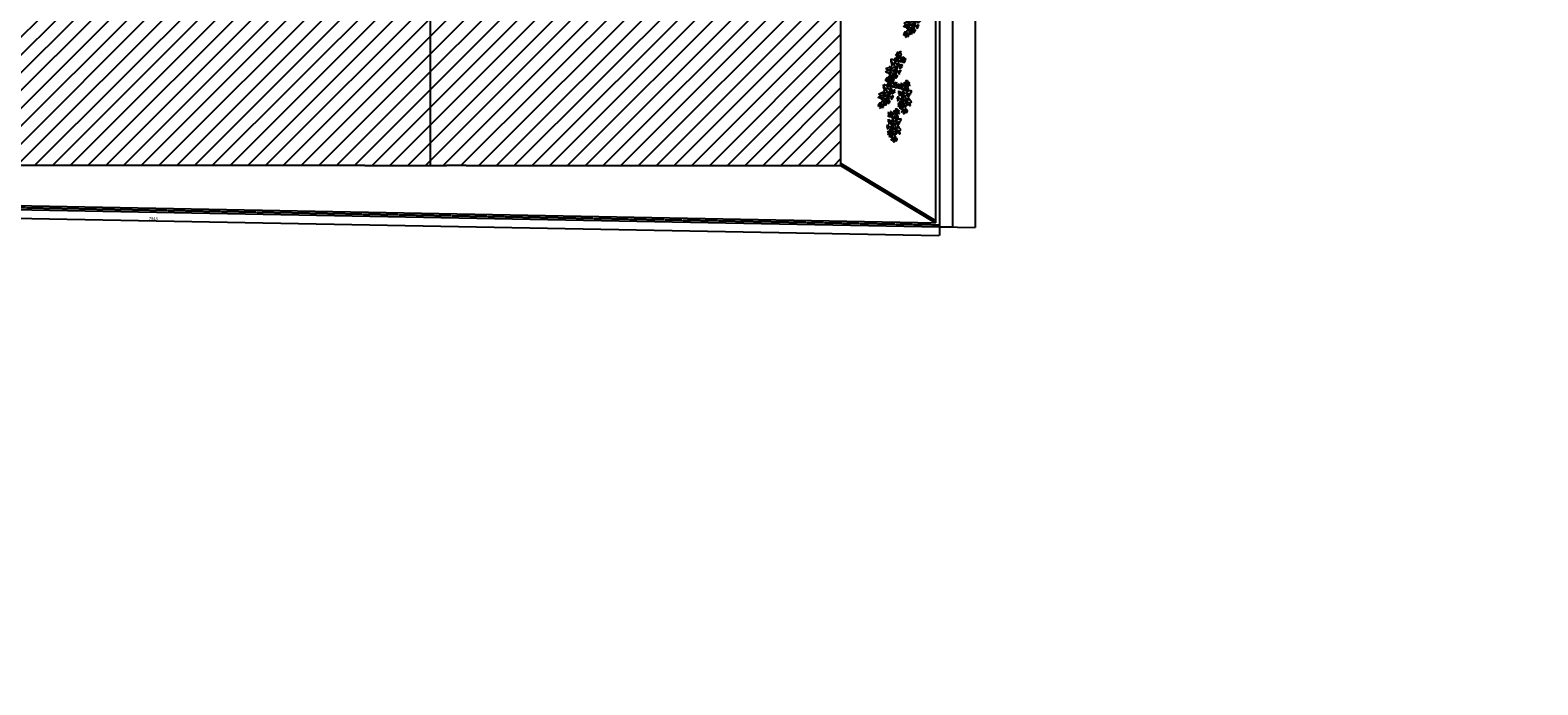
# Model space of a CAD drawing. Units: millimetres. Extents: x -182146 to 3222587, y -330471 to 3765997.
# Drawn here: x 71855 to 79476, y -35547 to -32238 of the extents above; entities that cross this region are included whole.
import ezdxf

# ---------------------------------------------------------------- set-up
doc = ezdxf.new("R2010")
doc.units = ezdxf.units.MM
doc.linetypes.add('HIDDEN', pattern=[0.375, 0.25, -0.125])
for name, color, linetype in [('03', 3, 'Continuous'), ('Layer7', 3, 'Continuous'), ('LAYOUT', 11, 'Continuous'), ('P01', 1, 'Continuous'), ('P03', 3, 'Continuous'), ('P06', 6, 'Continuous'), ('PENA 02', 2, 'Continuous'), ('pisagismo', 100, 'Continuous')]:
    doc.layers.add(name, color=color, linetype=linetype)
doc.styles.get("Standard").update_dxf_attribs({"font": 'arial.ttf'})
doc.dimstyles.new('ISO-25', dxfattribs={"dimtxt": 150, "dimasz": 2.5, "dimexe": 1.25, "dimexo": 0.625, "dimtad": 1, "dimtoh": 1, "dimdec": 0, "dimtxsty": 'Standard', "dimblk": 'DOT', "dimcen": 2.5, "dimclrd": 1, "dimclre": 1, "dimclrt": 2, "dimadec": 0, "dimazin": 0, "dimtfac": 1, "dimtdec": 0, "dimtmove": 0, "dimatfit": 3, "dimldrblk": 'DOT', "dimfxl": 1, "dimarcsym": 0})

# ---------------------------------------------------------------- blocks, each defined once
blk = doc.blocks.new('busch1')
for p, q in [((-11.9, 2.7), (-14.2, 1.6)), ((-13.7, 2.6), (-14.2, 1.6)), ((-13.7, 2.6), (-12.9, 3.3)), ((-12.8, 4.6), (-13.4, 4)), ((-13.4, 4.1), (-11.9, 4.1)), ((-12.9, 3.3), (-11.6, 3.7)), ((-11.5, 4.7), (-12.8, 4.6)), ((-12.3, 1.5), (-12.5, 0.6)), ((-12.5, 0.6), (-12.4, -0.2)), ((-12.4, -0.2), (-11.7, 0.9)), ((-11.8, 2.6), (-12.3, 1.5)), ((-11.9, 4.1), (-11.6, 3.7)), ((-11.8, 2.6), (-11.9, 2.7)), ((-10.7, 3.4), (-11.8, 2.6)), ((-11.7, 0.9), (-10.7, 1.6)), ((-11.6, 3.7), (-10.9, 3.7)), ((-10.3, 4.2), (-11.5, 4.7)), ((-10.9, 3.7), (-10.7, 3.4)), ((-10.7, 3.4), (-10.3, 3.4)), ((-10.7, 1.6), (-10.6, 2.4)), ((-10.7, 1.6), (-10.6, 0.8)), ((-10.6, 2.4), (-10, 3.1)), ((-10.6, 0.8), (-10.3, 0.1)), ((-10.3, 4.2), (-10.2, 3.7)), ((-10.2, 3.7), (-10.3, 3.4)), ((-10, 3.1), (-10.3, 3.4)), ((-10.3, 0.1), (-9.8, -0.3)), ((-9.7, 3.3), (-10.2, 3.7)), ((-9.6, 3.3), (-10, 3.1)), ((-8.2, 0.7), (-10, -1.2)), ((-9.8, -0.3), (-9.2, 1.6)), ((-8.8, 3.1), (-9.7, 3.3)), ((-9.2, 1.6), (-8.3, 0.7)), ((-8.3, 2.9), (-8.8, 3.1)), ((-7.9, 2.7), (-8.3, 2.9)), ((-8.3, 0.7), (-8.2, 0.7)), ((-7.5, 0.7), (-8.2, 0.7)), ((-7.3, 3.4), (-7.9, 2.7)), ((-7.9, 2.7), (-7.6, 2.2)), ((-6.6, 0.4), (-7.7, -0.9)), ((-6.9, 2.2), (-7.6, 2.2)), ((-7.6, 2.2), (-7.4, 1.7)), ((-7.4, 1.7), (-7.5, 0.7)), ((-7.5, 0.7), (-6.6, 0.4)), ((-7.1, 1.7), (-7.4, 1.7)), ((-7.3, 3.3), (-7, 4.1)), ((-7.3, 3.4), (-7.3, 3.3)), ((-7.3, 3.3), (-6.8, 2.4)), ((-6.8, 3.6), (-7.2, 3.4)), ((-6.8, 1.5), (-7.1, 1.7)), ((-7, 4.1), (-6.3, 4.7)), ((-6.9, 7.4), (-6.6, 7.4)), ((-6.9, 7.2), (-6.9, 7.4)), ((-6.8, 6.7), (-6.9, 7.2)), ((-6.8, 2.4), (-6.9, 2.2)), ((-6.6, 6.4), (-6.8, 6.7)), ((-5, 4.4), (-6.8, 3.6)), ((-6.6, 1.1), (-6.8, 1.5)), ((-6.6, 7.4), (-4.6, 6.2)), ((-6.6, 6.4), (-6.3, 5.6)), ((-6.3, 1.4), (-6.6, 1.1)), ((-6.6, 1.1), (-6.4, 0.4)), ((-6.6, 0.4), (-6.5, 0.4)), ((-6.4, 0.4), (-6.5, 0.4)), ((-6.5, 0.4), (-6.3, 0.1)), ((-5.5, 0.7), (-6.4, 0.4)), ((-6.3, 0.1), (-6.4, -1.5)), ((-6.3, 5.6), (-5.8, 4.9)), ((-6.3, 4.7), (-5.8, 4.9)), ((-5.4, 1.9), (-6.3, 1.4)), ((-6.3, 0.1), (-5.5, -0.6)), ((-5.8, 4.9), (-5, 4.4)), ((-4.9, 1), (-5.5, 0.7)), ((-5.5, 0.7), (-4.9, 0.4)), ((-5.3, 2.7), (-5.4, 1.9)), ((-5.4, 1.9), (-4.9, 1)), ((-4.5, 4), (-5.3, 2.7)), ((-5, 4.4), (-5, 4.4)), ((-5, 4.4), (-4.5, 4)), ((-4.9, 1), (-4.6, 0.7)), ((-4.9, 0.4), (-4.8, 0.4)), ((-4.6, 0.7), (-4.8, 0.4)), ((-4.8, 0.4), (-3.9, -0.3)), ((-4.6, 6.2), (-4.5, 6.1)), ((-4.1, 1), (-4.6, 0.7)), ((-4.5, 6.1), (-4.4, 7.4)), ((-4.1, 5.2), (-4.5, 6.1)), ((-4.5, 4), (-4.2, 4.3)), ((-4.4, 7.4), (-3.8, 8.3)), ((-4.2, 4.3), (-3.6, 4.4)), ((-3.6, 4.4), (-4.1, 5.2)), ((-3.7, 1.4), (-4.1, 1)), ((-4.1, 1), (-3.7, 0.7)), ((-3.8, 8.3), (-2.8, 7.4)), ((-3.6, 1.8), (-3.7, 1.4)), ((-3.7, 1.4), (-3, 1.4)), ((-3.5, 0.8), (-3.7, 0.7)), ((-3.7, 0.7), (-3.4, -0.2)), ((-3.6, 4.4), (-3.3, 4.1)), ((-3.4, 2.1), (-3.6, 1.8)), ((-2.9, 0.6), (-3.5, 0.8)), ((-3.2, 2.6), (-3.4, 2.1)), ((-3.2, 4.2), (-3.3, 4.1)), ((-3.3, 4.1), (-3.3, 3.3)), ((-3.3, 3.3), (-3.2, 2.7)), ((-2.8, 4.2), (-3.2, 4.2)), ((-3.2, 2.7), (-3.2, 2.6)), ((-3.2, 2.6), (-2, 1.7)), ((-3, 1.4), (-2.6, 1.3)), ((-2.5, 0.7), (-2.9, 0.6)), ((-2.8, 7.4), (-2.4, 6.8)), ((-2.2, 5.3), (-2.8, 4.4)), ((-2.8, 4.4), (-2.7, 4.3)), ((-2.7, 4.3), (-2.8, 4.2)), ((-2.6, 4), (-2.8, 4.2)), ((-2.7, 4.3), (-1, 4.6)), ((-2.1, 3.7), (-2.6, 4)), ((-2, 1.7), (-2.6, 1.3)), ((-2.6, 1.3), (-2.6, 0.9)), ((-2.6, 0.9), (-2.5, 0.7)), ((-1.9, 1.1), (-2.5, 0.7)), ((-2.5, 0.7), (-2.5, 0.7)), ((-2.5, 0.7), (-1.8, 0.1)), ((-2.4, 6.8), (-2.1, 6.2)), ((-2.1, 6.2), (-2.3, 5.6)), ((-2.3, 5.6), (-2.2, 5.3)), ((-2.2, 5.3), (-2.1, 5.3)), ((-2.1, 6.2), (-1.4, 6.7)), ((-1.2, 6.4), (-2.1, 5.3)), ((-2.1, 5.3), (-2, 5.3)), ((-1.5, 3.6), (-2.1, 3.7)), ((0.5, 5.3), (-2, 5.3)), ((-2, 1.7), (-2, 1.7)), ((-2, 1.7), (-1.5, 1.6)), ((-2, 1.7), (-2, 1.3)), ((-2, 1.3), (-1.9, 1.1)), ((-1.8, 1.1), (-1.9, 1.1)), ((-1.3, 1.4), (-1.8, 1.1)), ((-1.1, 0.7), (-1.8, 0.1)), ((-1.8, 0.1), (-1.7, -0.2)), ((-1.1, 0.1), (-1.7, -0.2)), ((-1.5, 3.6), (-0.6, 3.3)), ((-1.5, 1.6), (-1.3, 1.4)), ((-1.5, 1.6), (-1.2, 1.6)), ((-1.4, 6.7), (-1.2, 6.4)), ((-1.2, 1.6), (-1.3, 1.4)), ((-1.3, 1.4), (-1.3, 1.3)), ((-1.3, 1.3), (-1.1, 0.7)), ((-1.2, 1.6), (-0.9, 1.5)), ((-0.6, 1.1), (-1.1, 0.7)), ((-0.7, 0.1), (-1.1, 0.1)), ((-0.9, 1.5), (-0.1, 1.3)), ((-0.9, 1.5), (-0.6, 1.1)), ((0.8, -0.1), (-0.7, 0.1)), ((-0.6, 3.3), (-0.3, 3.4)), ((-0.6, 3.3), (-0.2, 3)), ((-0.6, 1.1), (-0.2, 1.1)), ((-0.3, 3.4), (0, 3.3)), ((-0.2, 3), (0, 3)), ((-0.1, 1.3), (-0.2, 1.1)), ((-0.2, 1.1), (0.3, 0.7)), ((0.4, 1.4), (-0.1, 1.3)), ((0, 3.3), (0, 3)), ((0, 3), (0.3, 2.7)), ((0.7, 3.2), (0.3, 2.7)), ((0.3, 2.7), (0.4, 2.4)), ((0.3, 0.7), (0.5, 0.7)), ((0.4, 2.4), (0.7, 2.1)), ((0.6, 1.6), (0.4, 1.4)), ((0.4, 1.4), (0.7, 0.9)), ((0.7, 5.8), (0.5, 5.9)), ((1.7, 4.3), (0.5, 5.3)), ((0.7, 0.9), (0.5, 0.7)), ((0.5, 0.7), (0.8, -0.1)), ((0.7, 2.1), (0.6, 1.6)), ((1.7, 5.9), (0.7, 5.8)), ((0.7, 5.8), (1.8, 4.2)), ((1.1, 3.2), (0.7, 3.2)), ((0.7, 2.1), (0.9, 2.1)), ((1, 1.2), (0.7, 0.9)), ((1.1, 2.6), (0.9, 2.1)), ((0.9, 2.1), (1, 1.2)), ((1, 1.2), (1.4, 0.9)), ((1.4, 0.8), (1, -0.2)), ((1, -0.2), (1.6, 0.3)), ((1.5, 3.7), (1.1, 3.2)), ((1.1, 3.2), (1.1, 2.6)), ((1.9, 1.1), (1.4, 0.8)), ((1.4, 0.9), (1.4, 0.8)), ((1.6, 3.7), (1.5, 3.7)), ((1.7, 4.2), (1.6, 3.7)), ((1.6, 0.3), (2.2, 0.6)), ((2, 7), (1.7, 6.2)), ((1.7, 6.2), (1.7, 5.9)), ((1.7, 5.9), (2.4, 5.4)), ((1.7, 4.2), (1.7, 4.3)), ((2.5, 4.4), (1.8, 4.2)), ((2.4, 1.3), (1.9, 1.1)), ((2.5, 6.7), (2, 7)), ((2.2, 0.6), (2.6, 0.7)), ((2.7, 6), (2.4, 5.4)), ((2.4, 5.4), (2.5, 4.4)), ((2.6, 1.7), (2.4, 1.3)), ((2.4, 1.3), (2.6, 1.2)), ((2.5, 6.7), (3.1, 7.3)), ((2.5, 6.7), (2.6, 6.2)), ((3, 4.1), (2.5, 4.4)), ((2.6, 6.2), (2.7, 6)), ((2.6, 1.7), (2.6, 1.7)), ((2.7, 1.7), (2.6, 1.7)), ((2.9, 1.2), (2.6, 1.2)), ((2.6, 1.2), (2.6, 0.7)), ((2.6, 0.7), (3.2, -0.8)), ((2.7, 6), (3.4, 7.3)), ((3, 2.1), (2.7, 1.7)), ((3.1, 1.4), (2.9, 1.2)), ((4.1, 4.4), (3, 4.1)), ((3, 4.1), (3.4, 3.7)), ((3.3, 2.4), (3, 2.2)), ((3, 2.2), (3, 2.1)), ((3.1, 7.3), (3.4, 7.3)), ((3.5, 1.7), (3.1, 1.4)), ((3.3, 2.4), (3.4, 3.7)), ((3.3, 2.4), (3.3, 2.2)), ((3.3, 2.2), (3.5, 1.7)), ((3.4, 7.3), (4.1, 7.8)), ((3.5, 1.7), (4.3, 1)), ((3.9, -0.2), (4.2, 0.5)), ((4.1, 7.8), (5.1, 8.1)), ((4.9, 5.1), (4.1, 4.4)), ((4.2, 0.5), (4.3, 1)), ((4.3, 3.5), (5.3, 4.4)), ((6.1, 3.4), (4.3, 3.5)), ((4.6, 1), (4.3, 1)), ((4.8, 1.6), (4.6, 1.9)), ((4.8, 1.6), (4.6, 1)), ((4.8, 1.6), (6.7, 0.8)), ((5.1, 6.1), (4.9, 5.1)), ((6, 5.4), (4.9, 5.1)), ((4.9, 5.1), (4.9, 5.2)), ((5.1, 8.1), (5.2, 7.4)), ((5.2, 7.4), (5.1, 6.1)), ((5.3, 4.4), (6.3, 4.9)), ((6.1, 2.4), (5.3, 2.9)), ((5.9, 4.1), (5.4, 3.9)), ((6, 4.4), (5.9, 4.1)), ((5.9, 4.1), (6.5, 3.9)), ((6, 5.4), (6.9, 5.3)), ((6.3, 4.4), (6, 4.4)), ((6, -0.5), (6.5, 0.1)), ((7.4, 3), (6.1, 3.4)), ((6.1, 2.4), (6.2, 2.5)), ((6.1, 2.4), (6.8, 1.3)), ((6.2, 2.5), (7.4, 2.5)), ((6.3, 4.9), (6.8, 4.9)), ((7.9, 4.6), (6.3, 4.4)), ((6.5, 3.9), (7.5, 3.5)), ((6.5, 0.1), (7.7, 0.3)), ((6.7, 0.8), (6.8, 1.3)), ((6.9, 5.3), (7.7, 4.8)), ((7.4, 2.5), (8.1, 2.6)), ((7.5, 3.5), (8, 3.1)), ((7.7, 4.8), (7.9, 4.6)), ((8.3, 0.3), (7.7, 0.3)), ((7.9, 4.6), (8.1, 4.5)), ((8.1, 2.6), (8, 3.1)), ((9, 4.9), (8.3, 4.4)), ((8.3, 4.4), (8.3, 4)), ((9.3, 4.3), (8.3, 4)), ((8.3, 0.4), (8.4, 0.4)), ((8.3, 0.4), (8.3, 0.3)), ((8.4, 0.4), (8.3, 0.3)), ((8.3, 0.3), (8.3, 0.2)), ((8.3, 0.2), (8.5, -0.2)), ((10, 1.4), (8.4, 0.4)), ((8.4, 0.4), (8.4, 0.4)), ((9.1, 0.1), (8.5, -0.2)), ((10.2, 5), (9, 4.9)), ((9.2, 3.3), (9, 2.4)), ((9, 2.4), (9, 1.8)), ((9, 1.8), (9.2, 1.6)), ((9.6, 6.1), (9.1, 6)), ((9.1, 6), (10.2, 5.2)), ((9.2, 1.6), (9.1, 1.5)), ((9.3, 0.3), (9.1, 0.1)), ((9.1, 0.1), (10.4, 0)), ((9.9, 4.2), (9.2, 3.3)), ((9.5, 1.9), (9.2, 1.6)), ((9.9, 4.2), (9.3, 4.3)), ((10.5, 1.1), (9.3, 0.3)), ((10.6, 3.4), (9.5, 1.9)), ((10.3, 6), (9.6, 6.1)), ((10.4, 4.3), (9.9, 4.2)), ((10, 1.4), (10.5, 1.1)), ((10.2, 5.2), (10.2, 5)), ((10.2, 5), (10.5, 4.5)), ((10.7, 5.5), (10.3, 6)), ((10.5, 4.5), (10.4, 4.3)), ((10.4, 4.3), (10.6, 3.8)), ((11, 4.7), (10.5, 4.5)), ((10.6, 3.8), (10.5, 3.5)), ((10.5, 3.5), (10.6, 3.4)), ((10.6, 3.4), (10.8, 2.7)), ((10.9, 5.2), (10.7, 5.5)), ((10.8, 2.7), (11.6, 1.5)), ((11.3, 5.5), (10.9, 5.2)), ((10.9, 5.2), (11, 4.7)), ((11, 4.7), (12.2, 4.7)), ((11.7, 5.9), (11.3, 5.5)), ((11.6, 1.5), (11.9, 1.9)), ((12.1, 6), (11.7, 5.9)), ((11.9, 1.9), (12.2, 2.7)), ((12.2, 3.9), (12, 3.8)), ((12.2, 2.7), (12, 3.8)), ((12.5, 5.8), (12.1, 6)), ((12.5, 5.8), (12.2, 4.9)), ((12.2, 4.9), (12.2, 4.7)), ((13.1, 4.4), (12.2, 4.7)), ((12.2, 3.9), (13, 3.6)), ((13, 3.6), (13.7, 2.9)), ((13.6, 4), (13.1, 4.4)), ((13.9, 3.2), (13.6, 4)), ((13.7, 2.9), (13.9, 3.2)), ((-10, -1.2), (-7.8, -0.8)), ((-7.9, -1.6), (-7.7, -0.9)), ((-7.7, -2.5), (-7.9, -1.6)), ((-7.8, -0.8), (-7.7, -0.9)), ((-7.4, -3), (-7.7, -2.5)), ((-6.5, -1.6), (-7.4, -3)), ((-6.4, -1.5), (-6.5, -1.6)), ((-6.4, -1.5), (-6.2, -1.9)), ((-6.2, -1.9), (-6, -2.4)), ((-6, -2.4), (-6, -2.7)), ((-5.6, -3.2), (-6, -2.7)), ((-5.6, -3.2), (-5.3, -2.7)), ((-5.5, -0.6), (-5.5, -0.6)), ((-5.5, -0.9), (-5.5, -0.6)), ((-5.5, -0.6), (-5.1, -0.8)), ((-5.3, -1.3), (-5.5, -0.9)), ((-5.2, -1.9), (-5.3, -1.3)), ((-5.3, -2.7), (-5.2, -1.9)), ((-5.1, -0.8), (-4.3, -1.1)), ((-4.3, -1.1), (-3.5, -1.3)), ((-3.9, -0.3), (-3.7, -0.3)), ((-3.4, -0.2), (-3.7, -0.3)), ((-3.7, -0.3), (-3.6, -0.7)), ((-3.6, -0.7), (-3.4, -1)), ((-3.6, -1.3), (-3.5, -1.3)), ((-3.3, -3.2), (-3.6, -3.6)), ((-3.4, -1), (-3.5, -1.3)), ((-3.5, -1.3), (-3.4, -1.4)), ((-2.6, -0.4), (-3.4, -0.2)), ((-2.7, -2.6), (-3.3, -3.1)), ((-3.3, -3.2), (-2.8, -3)), ((-3.3, -3.1), (-3.3, -3.2)), ((-2.8, -3), (-2.2, -2.9)), ((-2.5, -2.4), (-2.7, -2.6)), ((-2.3, -0.6), (-2.6, -0.4)), ((-2.4, -2.3), (-2.5, -2.3)), ((-2.5, -2.3), (-2.5, -2.4)), ((-2.4, -2.3), (-2.3, -2.1)), ((-2, -1), (-2.3, -0.6)), ((-2.3, -2.1), (-1.9, -2.2)), ((-2.2, -2.9), (-1.9, -2.9)), ((-1.7, -1.1), (-2, -1)), ((-1.9, -2.9), (-2, -3.3)), ((-2, -3.3), (-2, -3.4)), ((-2, -3.4), (-1.4, -3.5)), ((-1.9, -2.2), (-1.6, -2.1)), ((-1.7, -0.2), (-1.6, -0.9)), ((-1.6, -0.9), (-1.7, -1.1)), ((-1.6, -2.1), (-1.4, -1.9)), ((-1.4, -1.9), (-1, -1.9)), ((-1.4, -3.5), (-1.3, -3.7)), ((-1.3, -3.7), (-1.1, -3.5)), ((-1.1, -3.5), (-0.8, -3.4)), ((-1, -1.9), (-1, -2.3)), ((-1, -2.3), (-0.4, -2.4)), ((-0.8, -3.4), (-0.5, -3.5)), ((-0.3, -2.6), (-0.7, -2.9)), ((-0.7, -2.9), (-0.2, -3.5)), ((-0.5, -3.5), (-0.3, -3.7)), ((-0.4, -2.4), (-0.3, -2.6)), ((-0.1, -2.7), (-0.3, -2.6)), ((-0.2, -3.5), (-0.3, -3.7)), ((1.2, -1.6), (0.7, -2)), ((0.7, -2), (0.8, -2.2)), ((0.8, -0.1), (1, -0.2)), ((2.1, -2.1), (0.8, -2.2)), ((2.1, -1.6), (1.2, -1.6)), ((1.8, -0.7), (2.2, -1.5)), ((2.2, -0.7), (1.8, -0.7)), ((2.2, -1.5), (2.1, -1.6)), ((2.7, -2.9), (2.1, -2.1)), ((2.5, -0.8), (2.2, -0.7)), ((2.8, -1.2), (2.5, -0.8)), ((3.4, -2.8), (2.7, -2.9)), ((3.2, -0.8), (2.8, -1.2)), ((3.6, -0.7), (3.2, -0.8)), ((3.4, -2.6), (3.6, -2.3)), ((3.4, -2.8), (3.4, -2.6)), ((3.5, -1.5), (3.9, -1.3)), ((3.8, -1.7), (3.5, -1.5)), ((3.6, -0.7), (3.9, -0.2)), ((3.6, -0.7), (4.3, -1)), ((3.6, -2.3), (4, -2.5)), ((4, -1.7), (3.8, -1.7)), ((3.9, -1.3), (4.1, -1.2)), ((4.3, -1.9), (4, -1.7)), ((4, -2.5), (4.5, -2.5)), ((4.1, -1.2), (4.3, -1)), ((4.6, -2.2), (4.3, -1.9)), ((4.5, -2.5), (4.8, -2.5)), ((4.8, -2.5), (4.6, -2.2)), ((4.8, -2.5), (4.9, -2.6)), ((6.8, -0.3), (6, -0.5)), ((6.8, -0.3), (7.6, -0.4)), ((7, -1.2), (6.9, -1.7)), ((6.9, -1.7), (6.9, -2.4)), ((6.9, -2.4), (7.3, -2.8)), ((7.7, -0.6), (7, -1.2)), ((7.3, -2.8), (7.4, -3.3)), ((7.7, -3.2), (7.4, -3.3)), ((7.6, -0.4), (7.7, -0.6)), ((8.3, -0.6), (7.7, -0.6)), ((8.6, -1.9), (7.7, -3.2)), ((8.5, -0.2), (8.3, -0.6)), ((8.3, -0.6), (8.4, -0.8)), ((8.4, -0.8), (9.3, -0.9)), ((8.4, -0.8), (8.6, -1.9)), ((8.6, -1.9), (9.8, -2.8)), ((9.7, -0.9), (9.3, -0.9)), ((9.3, -0.9), (10.4, -2.6)), ((11.2, -1), (9.7, -0.9)), ((9.8, -2.8), (10.2, -3.2)), ((10.4, -2.6), (10.2, -3.2)), ((10.4, 0), (11.3, -0.7)), ((11.3, -0.7), (11.2, -1))]:
    blk.add_line(p, q)
for centre, start, end in [((-10.3, 4.2), 12.8043, 67.5333), ((0.5, 5.3), 49.844, 89.647)]:
    blk.add_arc(centre, 0.00000961, start, end)
blk = doc.blocks.new('arvbaixa')
at = {"layer": 'pisagismo', "color": 4, "xscale": 6.097928925577435, "yscale": 6.097928925577435, "zscale": 6.097928925577435}
blk.add_blockref('busch1', (15770.7, 40007.7), dxfattribs=at)
blk = doc.blocks.new('_DOT')
at = {"color": 0, "linetype": 'ByBlock'}
blk.add_line((-0.5, 0), (-1, 0), dxfattribs=at)
at = {"color": 0, "linetype": 'ByBlock', "const_width": 0.5}
blk.add_lwpolyline([(-0.25, 0, 1), (0.25, 0, 1)], format="xyb", close=True, dxfattribs=at)
blk = doc.blocks.new('*D593')
at = {"layer": 'DEFPOINTS', "color": 0, "transparency": 16777216}
for p in [(68504.6, -33083.1), (76450.8, -33275.8), (76451.6, -33232.3)]:
    blk.add_point(p, dxfattribs=at)
at = {"layer": 'PENA 02', "color": 1, "lineweight": -2, "transparency": 16777216}
for p, q in [((68504.6, -33083.7), (68503.7, -33127.8)), ((68506.3, -33126.6), (76448.3, -33275.7)), ((76451.6, -33232.9), (76450.7, -33277))]:
    blk.add_line(p, q, dxfattribs=at)
at = {"layer": 'PENA 02', "color": 1, "lineweight": -2, "transparency": 16777216, "xscale": 2.5, "yscale": 2.5, "zscale": 2.5}
for p, rotation in [((68503.8, -33126.5), 178.9241493792087), ((76450.8, -33275.8), 358.9241493792087)]:
    blk.add_blockref('_DOT', p, dxfattribs=dict(at, rotation=rotation))
at = {"layer": 'PENA 02', "color": 2, "transparency": 16777216, "insert": (72477.4, -33192.9), "char_height": 15, "attachment_point": 5, "rotation": 358.92415}
blk.add_mtext('7948', dxfattribs=at)
blk = doc.blocks.new('*D594')
at = {"layer": 'DEFPOINTS', "color": 0, "transparency": 16777216}
for p in [(76451.6, -28657.3), (76451.6, -33232.3), (76516.7, -33232.3)]:
    blk.add_point(p, dxfattribs=at)
at = {"layer": 'PENA 02', "color": 1, "lineweight": -2, "transparency": 16777216}
for p, q in [((76452.2, -28657.3), (76517.9, -28657.3)), ((76516.7, -28659.8), (76516.7, -33229.8)), ((76452.2, -33232.3), (76517.9, -33232.3))]:
    blk.add_line(p, q, dxfattribs=at)
at = {"layer": 'PENA 02', "color": 1, "lineweight": -2, "transparency": 16777216, "xscale": 2.5, "yscale": 2.5, "zscale": 2.5}
for p, rotation in [((76516.7, -28657.3), 90), ((76516.7, -33232.3), 270)]:
    blk.add_blockref('_DOT', p, dxfattribs=dict(at, rotation=rotation))
at = {"layer": 'PENA 02', "color": 2, "transparency": 16777216, "insert": (76508.4, -30944.8), "char_height": 15, "attachment_point": 5, "rotation": 90}
blk.add_mtext('4575', dxfattribs=at)

msp = doc.modelspace()

# ---------------------------------------------------------------- hatches: boundary and pattern name
at = {"layer": 'PENA 02'}
h = msp.add_hatch(dxfattribs=at)
h.set_pattern_fill('LINE', color=256, scale=20, angle=45)
h.paths.add_polyline_path([(73876.6, -32172.3), (74726.6, -32172.3), (74726.6, -31317.3), (75681.6, -31317.3), (75706.6, -31317.3), (75706.6, -31262.3), (75706.6, -30980.8), (75706.6, -30707.3), (75706.6, -30407.3), (75706.6, -30052.4), (75706.6, -29954.8), (75706.6, -29874.8), (75706.6, -29691.2), (75715, -29682.8), (75927.1, -29470.7), (75974, -29423.8), (75976.6, -29420.4), (75976.6, -29382.3), (75976.6, -28867.3), (75896.9, -28867.3), (74997.8, -28867.3), (74881.6, -28867.3), (74101.6, -28867.3), (74026.6, -28867.3), (74026.6, -30507.3), (73731.6, -30507.3), (73731.6, -30577.3), (73731.6, -30893), (73467.3, -30893), (73467.3, -31157.3), (73306.6, -31157.3), (73291.6, -31157.3), (73291.6, -31317.3), (72086.6, -31317.3), (71307.1, -31317.3), (71307.1, -31965.7), (70227.5, -31965.7), (70227.5, -31317.3), (68996.6, -31317.3), (68996.6, -31517.3), (68996.6, -31856.5), (69753.6, -31856.5), (69753.6, -32057.8), (70329.8, -32057.8), (70329.8, -32922.3), (73546.6, -32922.3), (73866.6, -32922.3), (73876.6, -32922.3)])
h.paths.add_polyline_path([(74996.6, -30448.1), (74996.6, -30381.3), (74996.6, -29832.3), (75226.6, -29832.3), (75306.6, -29832.3), (75306.6, -30132.3), (75289, -30184.5), (75179.3, -30294.2), (75046.6, -30426.9), (75025.4, -30448.1)], flags=16)
h.paths.add_polyline_path([(75056.6, -30332.1), (75056.6, -29892.3), (75246.6, -29892.3), (75246.6, -30142.1)], flags=0)
h.paths.add_polyline_path([(75132.5, -30093.9), (75132.9, -30093.5), (75132.7, -30092.3), (75131, -30092.7)], flags=0)
h.paths.add_polyline_path([(75138.1, -30100.9), (75138.4, -30100.7), (75139, -30099.4), (75137.8, -30101)], flags=0)
h.paths.add_polyline_path([(75127.4, -29981.6), (75127.8, -29981.2), (75127.5, -29979.9), (75125.9, -29980.3)], flags=0)
h.paths.add_polyline_path([(75132.9, -29988.6), (75133.3, -29988.3), (75133.8, -29987.1), (75132.6, -29988.6)], flags=0)
h.paths.add_polyline_path([(75140, -29966), (75139.4, -29965.1), (75137.8, -29965.7)], flags=0)
h.paths.add_polyline_path([(75153.7, -29967.8, -0.290421), (75153.7, -29967.8), (75153.7, -29967.8)], flags=0)
h.paths.add_polyline_path([(75149.5, -29965.7), (75149.5, -29967.7), (75150.2, -29968.2), (75150.4, -29966.9)], flags=0)
h.paths.add_polyline_path([(75150.7, -29964.5), (75151.4, -29962.6), (75148.7, -29954.5), (75144.7, -29950.1), (75139.5, -29947.6), (75146.6, -29961), (75137.1, -29956.5), (75134.7, -29956.7), (75139.3, -29957.6), (75145, -29960.2), (75145.8, -29959.4), (75139.5, -29947.6), (75147.8, -29951.6), (75151, -29961.3), (75152.6, -29959.7), (75152.5, -29951.7), (75155.2, -29954.7), (75155.5, -29956.8), (75151, -29961.3), (75149.5, -29965.7)], flags=0)
h.paths.add_polyline_path([(75145.7, -29980.1), (75145.9, -29980.3), (75146.9, -29978.1)], flags=0)
h.paths.add_polyline_path([(75164.4, -30010.2), (75164.8, -30010.8), (75167.7, -30008.6)], flags=0)
h.paths.add_polyline_path([(75151.3, -30093), (75152.2, -30093.9), (75153.9, -30091.8)], flags=0)
h.paths.add_polyline_path([(75153.7, -30086.6), (75155.2, -30085.8), (75154.9, -30085.3)], flags=0)
h.paths.add_polyline_path([(75169.6, -30122.6), (75170, -30123.2), (75172.9, -30121)], flags=0)
h.paths.add_polyline_path([(75161.9, -30174.5), (75161.1, -30176.8), (75162, -30175.3)], flags=0)
h.paths.add_polyline_path([(75164.2, -30186.2), (75165, -30186.2), (75165.9, -30185.1)], flags=0)
h.paths.add_polyline_path([(75159.2, -30195.6), (75158, -30195.9), (75158.8, -30196.6)], flags=0)
h.paths.add_polyline_path([(75154.5, -30187.7), (75152.1, -30189.5), (75155.9, -30188.7)], flags=0)
h.paths.add_polyline_path([(75160.1, -30187.7), (75160.2, -30186.5), (75156.7, -30188.3), (75157.9, -30188.7)], flags=0)
h.paths.add_polyline_path([(75121.8, -30186.9), (75123.8, -30184.9), (75128.1, -30178.5), (75121.4, -30173.6), (75121.5, -30173.6), (75121.2, -30172.6), (75123.6, -30171.8), (75126.9, -30168.9), (75136.1, -30171.7), (75136.3, -30169.2), (75135.5, -30164.8), (75141.4, -30170.6), (75146.1, -30158.7), (75141.8, -30157.2), (75142.4, -30156.5), (75133.9, -30152.9), (75132.1, -30157.1), (75130.5, -30153.2), (75124.6, -30160.1), (75125.3, -30152.2), (75124.5, -30151.4), (75123.3, -30151.5), (75122.9, -30148.3), (75126.8, -30145), (75126.2, -30136.8), (75129.2, -30140.2), (75129.2, -30145), (75130, -30145.4), (75134.8, -30142.9), (75137.1, -30138.1), (75138.2, -30130.1), (75138, -30128.3), (75136.6, -30125), (75136.5, -30125), (75129.2, -30126.5), (75134.2, -30121.9), (75135.3, -30120.3), (75135.6, -30118.9), (75135.6, -30117.4), (75129.8, -30115.6), (75133.4, -30106.1), (75124.9, -30107.5), (75120.7, -30104.9), (75123.1, -30102.8), (75124.8, -30102.7), (75127.3, -30102), (75129.3, -30100.8), (75128.6, -30100.4), (75130.3, -30101.2), (75122.5, -30103.3), (75120.7, -30104.9), (75123.2, -30106.5), (75127.2, -30107.1), (75130.4, -30106.6), (75135.5, -30103.7), (75133, -30107.4), (75131.4, -30111.5), (75130.8, -30115.9), (75132, -30116.3), (75134.7, -30114.9), (75138.8, -30109.9), (75140.7, -30105.4), (75142.3, -30108.6), (75147, -30105.7), (75144.6, -30101.4), (75141.3, -30098.2), (75140.5, -30091.5), (75128.7, -30080), (75127.9, -30079.6), (75128.5, -30071.6), (75128.1, -30069.6), (75119.8, -30075.7), (75116.6, -30074.6), (75118.6, -30072.5), (75122.9, -30066.1), (75116.3, -30061.3), (75116.4, -30061.2), (75116, -30060.2), (75118.4, -30059.4), (75121.7, -30056.6), (75130.9, -30059.3), (75131.1, -30056.8), (75130.3, -30052.4), (75136.2, -30058.3), (75141, -30046.3), (75136.6, -30044.8), (75137.3, -30044.1), (75128.8, -30040.5), (75127, -30044.7), (75125.4, -30040.8), (75119.4, -30047.7), (75120.1, -30039.8), (75119.4, -30039.1), (75118.2, -30039.1), (75117.7, -30035.9), (75121.7, -30032.6), (75121.1, -30024.4), (75124, -30027.8), (75124.1, -30032.6), (75124.9, -30033), (75129.6, -30030.6), (75131.9, -30025.7), (75133, -30017.8), (75132.8, -30015.9), (75131.5, -30012.6), (75131.4, -30012.6), (75124, -30014.2), (75129.1, -30009.5), (75130.1, -30007.9), (75130.5, -30006.5), (75130.5, -30005), (75124.7, -30003.2), (75128.3, -29993.7), (75119.7, -29995.1), (75115.6, -29992.5), (75117.9, -29990.5), (75119.6, -29990.3), (75122.2, -29989.6), (75124.2, -29988.4), (75123.5, -29988), (75125.1, -29988.8), (75117.3, -29991), (75115.6, -29992.5), (75118.1, -29994.1), (75122.1, -29994.7), (75125.2, -29994.2), (75130.4, -29991.3), (75127.8, -29995), (75126.2, -29999.2), (75125.7, -30003.5), (75126.9, -30003.9), (75129.6, -30002.5), (75133.7, -29997.5), (75135.5, -29993), (75137.1, -29996.2), (75141.9, -29993.3), (75139.4, -29989), (75136.1, -29985.8), (75135.3, -29979.1), (75128.8, -29972.7), (75130.1, -29970.8), (75140, -29973.8), (75135.7, -29978.3), (75135.3, -29979.1), (75135.8, -29982.6), (75140.9, -29983), (75143.3, -29982.2), (75143.4, -29985.3), (75144.6, -29986.1), (75151, -29982.5), (75157.3, -29989.4), (75164.9, -29987), (75166.8, -29985.9), (75171.7, -29985.1), (75164.2, -29997), (75163.8, -29997.8), (75159.2, -29999.9), (75154.7, -30002.3), (75153.7, -30003.4), (75153.9, -30004.7), (75155.6, -30006.3), (75155.1, -30003.9), (75154.9, -30003.9), (75154.1, -30005.4), (75154.2, -30006), (75159.6, -30009.8), (75159.8, -30026.8), (75159.8, -30023.5, 0.272957), (75159.8, -30023.5), (75161.1, -30026), (75162.6, -30024.9), (75163, -30029), (75169.1, -30031.6), (75167.5, -30034), (75172.9, -30040.1), (75172.3, -30039.7), (75175.2, -30048), (75160.3, -30047.4), (75159.3, -30046.5), (75161.7, -30054.5), (75157.6, -30061.6), (75157.6, -30064.1), (75162.8, -30069.9), (75164.2, -30068.2), (75165.5, -30073.1), (75160.4, -30078), (75161.9, -30079.8), (75163.9, -30081.6), (75164.4, -30086.6), (75157.8, -30084), (75156.7, -30087.2), (75154.4, -30085), (75150.6, -30093.8), (75148.5, -30094.5), (75148.5, -30097.7), (75149.7, -30098.5), (75156.1, -30094.9), (75162.4, -30101.8), (75170.1, -30099.4), (75172, -30098.3), (75176.8, -30097.4), (75169.4, -30109.4), (75169, -30110.2), (75164.3, -30112.3), (75159.9, -30114.7), (75158.8, -30115.8), (75159.1, -30117.1), (75160.7, -30118.7), (75160.2, -30116.3), (75160, -30116.3), (75159.2, -30117.8), (75159.3, -30118.4), (75164.8, -30122.2), (75165, -30139.2), (75165, -30135.9, 0.272957), (75165, -30135.9), (75166.3, -30138.4), (75167.8, -30137.3), (75168.2, -30141.3), (75174.2, -30144), (75172.7, -30146.4), (75178.1, -30152.5), (75177.4, -30152.1), (75180.4, -30160.4), (75165.4, -30159.8), (75164.5, -30158.9), (75166.1, -30164.4), (75165.2, -30171.4), (75160.3, -30175.9), (75163.7, -30180.2), (75164.5, -30189.7), (75165.1, -30190.2), (75165.5, -30190.2), (75167, -30189), (75170.6, -30185.5), (75170.1, -30183.4), (75168.6, -30189.9), (75169.6, -30199), (75163.5, -30196.6), (75162.8, -30197), (75160.4, -30203.6), (75155.3, -30205.9), (75153.7, -30204.7), (75158.9, -30199), (75162.8, -30197), (75162.7, -30190.6), (75161.8, -30187.8), (75160.6, -30187.5), (75160.2, -30184.7), (75155.5, -30181.4), (75150.9, -30180.4), (75147.4, -30180.5), (75146.6, -30181.3), (75147.6, -30182.6), (75143.7, -30188.2), (75139.7, -30181.9), (75138.5, -30181.1), (75138.1, -30187.9), (75132.7, -30195.4), (75133.7, -30184), (75133.3, -30182), (75125, -30188.1)], flags=0)
h.paths.add_polyline_path([(75134, -30177.6), (75135.2, -30176.8), (75134.8, -30174), (75134.7, -30173.9)], flags=0)
h.paths.add_polyline_path([(75135.2, -30176.8), (75139.6, -30176.7), (75139.6, -30174), (75139, -30171.1), (75132.8, -30175.4)], flags=0)
h.paths.add_polyline_path([(75140, -30177.1), (75139.6, -30176.7), (75139.4, -30176.7), (75140, -30177.5)], flags=0)
h.paths.add_polyline_path([(75145.2, -30078.4), (75145.2, -30078.4), (75141.2, -30078.7), (75138.4, -30079.8), (75140.8, -30081.6)], flags=0)
h.paths.add_polyline_path([(75134.5, -30069.5), (75133.3, -30068.8), (75133.3, -30069.7), (75134.5, -30069.6)], flags=0)
h.paths.add_polyline_path([(75128.9, -30065.2), (75128.4, -30067.8), (75130.4, -30066.6), (75130.1, -30065)], flags=0)
h.paths.add_polyline_path([(75158, -30058.2), (75156.7, -30062.1), (75160, -30059), (75160.2, -30057.7), (75158.8, -30054.7), (75158.3, -30054.4)], flags=0)
h.paths.add_polyline_path([(75155.1, -30070.5), (75155.1, -30069.3), (75154.7, -30067.7), (75153.9, -30066.9)], flags=0)
h.paths.add_polyline_path([(75149.4, -30062.3), (75147.3, -30064.9), (75149, -30068.1), (75156.5, -30073.3), (75158.8, -30071), (75158.6, -30067.9), (75155.7, -30064.3), (75153.6, -30064.3)], flags=0)
h.paths.add_polyline_path([(75154.2, -30051.7), (75150.9, -30045.4), (75150.6, -30053), (75147.8, -30063), (75150.4, -30062.2), (75153, -30055)], flags=0)
h.paths.add_polyline_path([(75159.8, -30077.9), (75160.3, -30077.8), (75161.7, -30076.7), (75161.3, -30074.1)], flags=0)
h.paths.add_polyline_path([(75151.3, -30135.4), (75151.9, -30134.3), (75149.8, -30136)], flags=0)
h.paths.add_polyline_path([(75159.9, -30142.2), (75159.5, -30142.2), (75159.6, -30142.6)], flags=0)
h.paths.add_polyline_path([(75132.3, -30149.2), (75131.1, -30150.7), (75131.8, -30151.1), (75132.5, -30149.4)], flags=0)
h.paths.add_polyline_path([(75128.8, -30154.5), (75129.6, -30150.3), (75133, -30147.4), (75133.7, -30150.5), (75141.2, -30147.2), (75140.8, -30145), (75139.4, -30142.1), (75136.3, -30138.5), (75140.5, -30136.7), (75143, -30132.9), (75143, -30130.9), (75141.3, -30128.1), (75137.7, -30124.6), (75141.1, -30120.6), (75138.9, -30115.3), (75140.8, -30114.6), (75142.3, -30112.6), (75141.1, -30109.8), (75139.5, -30109), (75139.5, -30106.1), (75141.1, -30109.8), (75145.3, -30105.4), (75151.4, -30106.5), (75157.9, -30110.4), (75159.8, -30107.5), (75154.7, -30096.3), (75153.4, -30095.9), (75149.9, -30093.3), (75145.9, -30096.7), (75146.1, -30095.4), (75138.8, -30094.9), (75140.9, -30090.7), (75147, -30084.3), (75147.5, -30084.4), (75151.1, -30083.8), (75153.2, -30081.6), (75149.2, -30079), (75142.7, -30078), (75150.7, -30076.3), (75142.4, -30070.3), (75140.5, -30073), (75134.3, -30064.4), (75131.8, -30064.4), (75129.6, -30061.6), (75133.9, -30058.7), (75133.1, -30054.7), (75139.5, -30056.7), (75145.4, -30053.1), (75145.8, -30052.3), (75145.8, -30053.5), (75145.4, -30053.1), (75139.5, -30056.7), (75133.1, -30054.7), (75135.1, -30065.6), (75137.4, -30068.7), (75141.9, -30069.5), (75141.4, -30068.9), (75140.7, -30068.1), (75145.7, -30068), (75154.7, -30070), (75155.3, -30073.9), (75156.2, -30073.9), (75156.2, -30073.8), (75156.7, -30075.5), (75158.4, -30074.3), (75157.5, -30075.2), (75158.9, -30080.2, 0.479844), (75158.9, -30080.2), (75158.9, -30080.2), (75156, -30080.9), (75154.2, -30083.5), (75152.2, -30091.4), (75149.9, -30093.3), (75153.4, -30095.9), (75154.1, -30096.1), (75154.6, -30096.1), (75154.7, -30096.3), (75160.4, -30098), (75162.5, -30103.5), (75158.3, -30110.8), (75157.9, -30110.4), (75151.4, -30106.5), (75145.3, -30105.4), (75141.1, -30109.8), (75142.3, -30112.6), (75144.8, -30114.5), (75146.8, -30115.3), (75148, -30116.1), (75150.8, -30117.2), (75146.5, -30123.7), (75145.7, -30126.1), (75145.7, -30128.6), (75145.6, -30128.4), (75144.2, -30133.2), (75144.6, -30135.6), (75145.8, -30136.8), (75150.1, -30137.5), (75153.8, -30132.4), (75154.5, -30130.3), (75155.4, -30132.3), (75154.2, -30134.7), (75154.2, -30139.5), (75157.2, -30141.9), (75162.9, -30142.7), (75162.2, -30143.9), (75168.1, -30147.1), (75169.9, -30146.9), (75169.1, -30147.7), (75165.5, -30145.7), (75160.7, -30146.6), (75159.2, -30149.4), (75159.7, -30151.7), (75150.4, -30150.7), (75149.2, -30150.7), (75146.8, -30151.9), (75142, -30147.2), (75141.2, -30147.2), (75130, -30152.1)], flags=0)
h.paths.add_polyline_path([(75150.6, -30165.4), (75151, -30164.7), (75151.1, -30172.2), (75151.5, -30175.8), (75152.9, -30175.4), (75155.8, -30165.4), (75156.2, -30156.2), (75163.7, -30163.6), (75163.5, -30166.8), (75159.4, -30164.2), (75156.3, -30172.5), (75151.8, -30178), (75151.1, -30172.2), (75151, -30165.8)], flags=0)
h.paths.add_polyline_path([(75119.4, -30126.8), (75119.8, -30124), (75122.5, -30124), (75122.3, -30122.5), (75121.8, -30119.6), (75120.5, -30116.4), (75123.7, -30120), (75124.9, -30121.1), (75125.3, -30121.1), (75125.7, -30121.5), (75127.3, -30123.1), (75127.4, -30128.7), (75125.8, -30128.7), (75125.3, -30129.8), (75124.8, -30134.5), (75123.9, -30132.7), (75122.7, -30135.2), (75114.7, -30130.1)], flags=0)
h.paths.add_polyline_path([(75144.3, -30146), (75145.2, -30146.7), (75145.8, -30147), (75143.9, -30144.2), (75144, -30145)], flags=0)
h.paths.add_polyline_path([(75138.6, -30139.8), (75148.2, -30133.2), (75148.3, -30139.6), (75151.3, -30139.5), (75148.3, -30138.4), (75143.9, -30138.8), (75142.2, -30141.4)], flags=0)
h.paths.add_polyline_path([(75144.8, -30118.1), (75144, -30120.1), (75144.8, -30121.4)], flags=0)
h.paths.add_polyline_path([(75164.8, -30122.6), (75164.8, -30120.8), (75166.4, -30121.4), (75164.5, -30122.4)], flags=0)
h.paths.add_polyline_path([(75134.8, -30064.4), (75134.8, -30064.8), (75132.7, -30062.6), (75130, -30064.4)], flags=0)
h.paths.add_polyline_path([(75146.1, -30023), (75146.8, -30022), (75144.7, -30023.6)], flags=0)
h.paths.add_polyline_path([(75154.7, -30029.8), (75154.3, -30029.8), (75154.4, -30030.2)], flags=0)
h.paths.add_polyline_path([(75127.1, -30036.8), (75126, -30038.4), (75126.6, -30038.8), (75127.4, -30037)], flags=0)
h.paths.add_polyline_path([(75123.6, -30042.2), (75124.4, -30037.9), (75127.9, -30035.1), (75128.5, -30038.1), (75136, -30034.8), (75135.6, -30032.6), (75134.3, -30029.7), (75131.1, -30026.1), (75135.4, -30024.3), (75137.8, -30020.5), (75137.8, -30018.5), (75136.2, -30015.7), (75132.6, -30012.2), (75136, -30008.2), (75133.7, -30002.9), (75135.6, -30002.2), (75137.2, -30000.2), (75135.9, -29997.4), (75134.3, -29996.6), (75134.3, -29993.7), (75135.9, -29997.4), (75140.2, -29993), (75146.3, -29994.1), (75152.7, -29998), (75154.6, -29995.2), (75149.6, -29983.9), (75148.9, -29983.7), (75149.5, -29983.7), (75149.6, -29983.9), (75155.2, -29985.6), (75157.4, -29991.1), (75153.1, -29998.4), (75152.7, -29998), (75146.3, -29994.1), (75140.2, -29993), (75135.9, -29997.4), (75137.2, -30000.2), (75139.6, -30002.1), (75141.6, -30002.9), (75142.8, -30003.7), (75145.6, -30004.8), (75141.3, -30011.3), (75140.5, -30013.7), (75140.6, -30016.3), (75140.4, -30016), (75139, -30020.9), (75139.5, -30023.2), (75140.7, -30024.4), (75144.9, -30025.1), (75148.6, -30020), (75149.4, -30017.9), (75150.2, -30019.9), (75149, -30022.3), (75149.1, -30027.1), (75152, -30029.5), (75157.7, -30030.3), (75157, -30031.6), (75163, -30034.8), (75164.7, -30034.5), (75163.9, -30035.3), (75160.3, -30033.3), (75155.6, -30034.2), (75154, -30037), (75154.5, -30039.4), (75145.2, -30038.3), (75144.1, -30038.3), (75141.7, -30039.6), (75136.8, -30034.8), (75136, -30034.8), (75124.9, -30039.7)], flags=0)
h.paths.add_polyline_path([(75114.3, -30014.4), (75114.6, -30011.6), (75117.4, -30011.6), (75117.2, -30010.1), (75116.7, -30007.2), (75115.4, -30004), (75118.5, -30007.6), (75119.8, -30008.8), (75120.2, -30008.8), (75120.6, -30009.1), (75122.2, -30010.7), (75122.2, -30016.3), (75120.7, -30016.3), (75120.1, -30017.4), (75119.6, -30022.1), (75118.7, -30020.3), (75117.5, -30022.8), (75109.5, -30017.7)], flags=0)
h.paths.add_polyline_path([(75139.1, -30033.6), (75140, -30034.3), (75140.7, -30034.6), (75138.8, -30031.8), (75138.8, -30032.6)], flags=0)
h.paths.add_polyline_path([(75133.4, -30027.4), (75143, -30020.8), (75143.1, -30027.2), (75146.1, -30027.2), (75143.1, -30026), (75138.7, -30026.4), (75137.1, -30029)], flags=0)
h.paths.add_polyline_path([(75139.6, -30005.7), (75138.9, -30007.7), (75139.7, -30009)], flags=0)
h.paths.add_polyline_path([(75159.6, -30010.2), (75159.6, -30008.4), (75161.2, -30009), (75159.3, -30010)], flags=0)
h = msp.add_hatch(dxfattribs=at)
h.set_pattern_fill('LINE', color=256, scale=20, angle=45)
h.paths.add_polyline_path([(75951.6, -32282.3), (75951.6, -31942.3), (75951.6, -31317.3), (75924.6, -31317.3), (75924.6, -31337.3), (75776.6, -31337.3), (75706.6, -31337.3), (75706.6, -31327.3), (75706.6, -31317.3), (74726.6, -31317.3), (74726.6, -32172.3), (73876.6, -32172.3), (73876.6, -32922.3), (73916.6, -32922.3), (73959.1, -32922.3), (74059.1, -32922.3), (74116.5, -32922.3), (74216.5, -32922.3), (74371.6, -32922.3), (74476.6, -32922.3), (74621.6, -32922.3), (74726.6, -32922.3), (75951.6, -32922.3)])
h.paths.add_polyline_path([(74957.1, -32348.4), (75774.5, -32348.4), (75774.5, -32086.3), (74957.1, -32086.3)], flags=24)

# ---------------------------------------------------------------- linework, layer by layer
at = {"layer": 'Layer7', "linetype": 'Continuous'}
msp.add_line((73876.6, -32172.3), (73876.6, -32922.3), dxfattribs=at)
at = {"layer": 'P01', "linetype": 'HIDDEN', "ltscale": 10}
msp.add_line((68514.1, -33073.2), (76451.6, -33222.3), dxfattribs=at)
at = {"layer": 'P03', "linetype": 'Continuous'}
for p, q in [((76631.6, -28657.3), (76631.6, -33232.3)), ((76431.6, -31455.9), (76431.6, -33211.9)), ((76451.6, -31456.5), (76451.6, -33232.3)), ((75951.6, -32910.6), (76431.6, -33200.2)), ((75951.6, -32922.3), (76431.6, -33211.9)), ((68523.6, -33063.4), (76431.6, -33211.9)), ((68354.3, -33080.2), (76631.6, -33235.7))]:
    msp.add_line(p, q, dxfattribs=at)
at = {"layer": 'P03'}
msp.add_line((76631.6, -33232.3), (76631.6, -33235.7), dxfattribs=at)
at = {"layer": 'P06', "linetype": 'Continuous'}
for p, q in [((75951.6, -31942.3), (75951.6, -32922.3)), ((75951.6, -32282.3), (75951.6, -32922.3)), ((73866.6, -32922.3), (73916.6, -32922.3)), ((73866.6, -32922.3), (73916.6, -32922.3)), ((73876.6, -32922.3), (73959.1, -32922.3)), ((74059.1, -32922.3), (74116.5, -32922.3)), ((74216.5, -32922.3), (74371.6, -32922.3)), ((74476.6, -32922.3), (74621.6, -32922.3)), ((74726.6, -32922.3), (75951.6, -32922.3))]:
    msp.add_line(p, q, dxfattribs=at)
at = {"layer": 'P06'}
for p, q in [((73546.6, -32922.3), (70231.6, -32922.3)), ((73546.6, -32922.3), (73866.6, -32922.3)), ((74059.1, -32922.3), (73959.1, -32922.3)), ((74116.5, -32922.3), (74216.5, -32922.3)), ((74371.6, -32922.3), (74476.6, -32922.3)), ((74621.6, -32922.3), (74726.6, -32922.3))]:
    msp.add_line(p, q, dxfattribs=at)

# ---------------------------------------------------------------- block references
at = {"layer": 'LAYOUT', "rotation": 64.07034324250789}
for p in [(105413.2, -63879.5), (105322.2, -64109.8), (105284.6, -64238.2)]:
    msp.add_blockref('arvbaixa', p, dxfattribs=at)
at = {"layer": 'LAYOUT', "xscale": -1, "rotation": 268.464622542574}
for p in [(35844.8, -47268.9), (35792.4, -47411.4)]:
    msp.add_blockref('arvbaixa', p, dxfattribs=at)

# ---------------------------------------------------------------- texts
at = {"layer": '03', "color": 3, "linetype": 'Continuous', "lineweight": 13, "insert": (33320.3, -86979.9), "char_height": 500, "attachment_point": 1, "rotation": 50.38798}
msp.add_mtext_dynamic_manual_height_columns('\\pi9998.1;{\\H0.9x;AVENIDA      ANTONIO       AMORIM }     ', width=30427.269, gutter_width=12.5, heights=[0], dxfattribs=at)

# ---------------------------------------------------------------- dimensions: what is measured, and where the dimension line sits
at = {"layer": 'PENA 02'}
dim = msp.add_linear_dim(base=(76516.7, -33232.3), p1=(76451.6, -28657.3), p2=(76451.6, -33232.3), angle=90, dimstyle='ISO-25', override={"dimtxt": 15, "dimdec": 0, "dimclrd": 1, "dimclre": 1, "dimclrt": 2, "dimtdec": 0}, dxfattribs=at)
dim.commit()
dim.dimension.update_dxf_attribs({"geometry": '*D594', "text_midpoint": (76508.4, -30944.8)})
dim = msp.add_aligned_dim(p1=(68504.6, -33083.1), p2=(76451.6, -33232.3), distance=-43.5, dimstyle='ISO-25', override={"dimtxt": 15, "dimdec": 0, "dimclrd": 1, "dimclre": 1, "dimclrt": 2, "dimtdec": 0}, dxfattribs=at)
dim.commit()
dim.dimension.update_dxf_attribs({"geometry": '*D593', "text_midpoint": (72477.4, -33192.9)})

doc.saveas('drawing.dxf')
